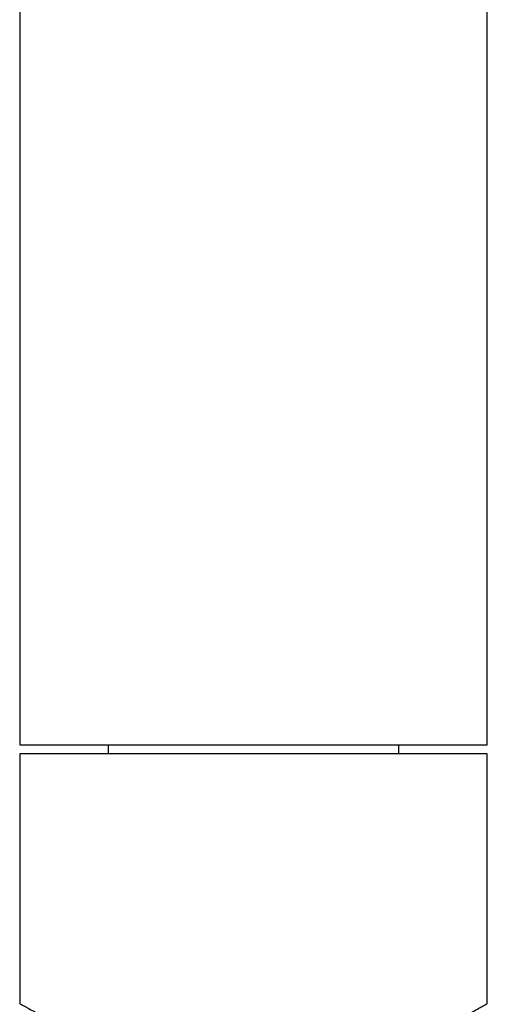
# Model space of a CAD drawing. Units: inches. Extents: x 11 to 130, y 3 to 208.
# Drawn here: x 35 to 40, y 163 to 172 of the extents above; entities that cross this region are included whole.
import ezdxf

# ---------------------------------------------------------------- set-up
doc = ezdxf.new("R2010")
doc.units = ezdxf.units.IN
doc.header["$MEASUREMENT"] = 0

# ---------------------------------------------------------------- blocks, each defined once
blk = doc.blocks.new('block 16')
at = {"color": 7, "lineweight": 25, "true_color": 0xffffff}
blk.add_lwpolyline([(39.5538, 165.508), (39.5538, 178.3689)], dxfattribs=at)
blk = doc.blocks.new('block 17')
at = {"color": 7, "lineweight": 25, "true_color": 0xffffff}
blk.add_lwpolyline([(35.4704, 178.3689), (35.4704, 165.508)], dxfattribs=at)
blk = doc.blocks.new('block 26')
at = {"color": 7, "lineweight": 25, "true_color": 0xffffff}
blk.add_lwpolyline([(38.7821, 165.4276), (38.7821, 165.508)], dxfattribs=at)
blk = doc.blocks.new('block 27')
at = {"color": 7, "lineweight": 25, "true_color": 0xffffff}
blk.add_lwpolyline([(36.2421, 165.508), (36.2421, 165.4276)], dxfattribs=at)
blk = doc.blocks.new('block 28')
at = {"color": 7, "lineweight": 25, "true_color": 0xffffff}
blk.add_lwpolyline([(39.5538, 163.245), (39.5538, 165.4276)], dxfattribs=at)
blk = doc.blocks.new('block 29')
at = {"color": 7, "lineweight": 25, "true_color": 0xffffff}
blk.add_lwpolyline([(35.4704, 165.4276), (35.4704, 163.2456)], dxfattribs=at)
blk = doc.blocks.new('block 1774')
at = {"color": 7, "lineweight": 25, "true_color": 0xffffff}
blk.add_lwpolyline([(35.4704, 165.508), (39.5538, 165.508)], dxfattribs=at)
blk = doc.blocks.new('block 1785')
at = {"color": 7, "lineweight": 25, "true_color": 0xffffff}
blk.add_lwpolyline([(39.5538, 165.4276), (35.4704, 165.4276)], dxfattribs=at)
blk = doc.blocks.new('block 1786')
at = {"color": 7, "lineweight": 25, "true_color": 0xffffff}
blk.add_open_spline([(35.4704, 163.2456), (35.4751, 163.2429), (35.4797, 163.2403), (35.4942, 163.2322), (35.5091, 163.2239), (35.5345, 163.2097), (35.5673, 163.1918), (35.6313, 163.1568), (35.7234, 163.1076), (35.8395, 163.0509), (35.9639, 162.9901), (36.1159, 162.9207), (36.2886, 162.8552), (36.3828, 162.8196), (36.4831, 162.785), (36.5889, 162.7538), (36.6982, 162.7215), (36.8133, 162.6926), (36.9331, 162.6699), (37.1171, 162.635), (37.3123, 162.6146), (37.5074, 162.6143), (37.7028, 162.614), (37.8983, 162.6339), (38.0829, 162.6684), (38.2674, 162.7028), (38.4411, 162.7519), (38.5998, 162.8062), (38.7835, 162.8691), (38.947, 162.9389), (39.0849, 163.0032), (39.1603, 163.0384), (39.228, 163.0719), (39.2869, 163.1019), (39.3477, 163.133), (39.3991, 163.1604), (39.4407, 163.183), (39.4781, 163.2033), (39.5077, 163.2197), (39.525, 163.2294), (39.5424, 163.2391), (39.5476, 163.2421), (39.5528, 163.245)], degree=3, knots=[0, 0, 0, 0, 1, 1, 1, 2, 2, 2, 3, 3, 3, 4, 4, 4, 5, 5, 5, 6, 6, 6, 7, 7, 7, 8, 8, 8, 9, 9, 9, 10, 10, 10, 11, 11, 11, 12, 12, 12, 13, 13, 13, 14, 14, 14, 14], dxfattribs=at)

msp = doc.modelspace()

# ---------------------------------------------------------------- block references
for name in ['block 17', 'block 16', 'block 1774', 'block 27', 'block 26', 'block 29', 'block 1785', 'block 28', 'block 1786']:
    msp.add_blockref(name, (0, 0))

doc.saveas('drawing.dxf')
